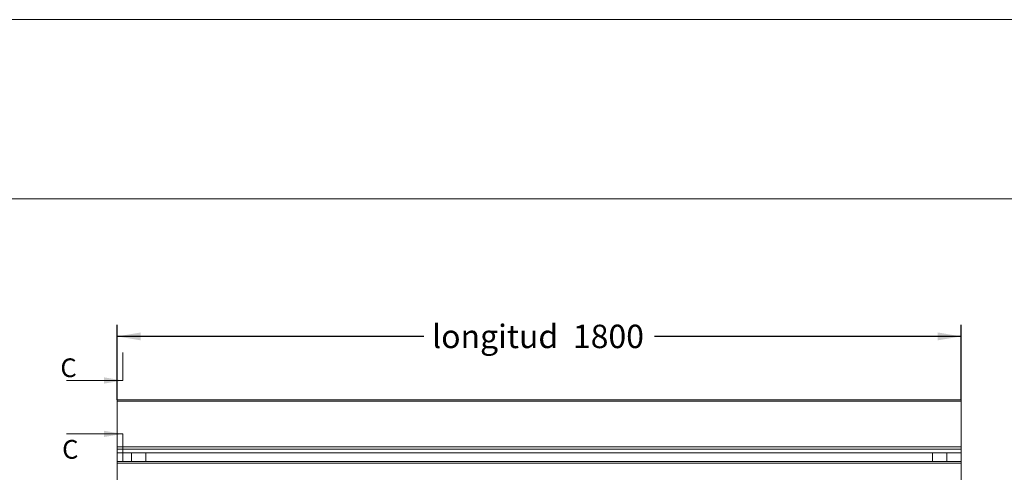
# Model space of a CAD drawing. Units: millimetres. Extents: x 0 to 291, y -91 to 204.
# Drawn here: x 88 to 193, y 156 to 204 of the extents above; entities that cross this region are included whole.
import ezdxf
from ezdxf.enums import TextEntityAlignment as Align

# ---------------------------------------------------------------- set-up
doc = ezdxf.new("R2010")
doc.units = ezdxf.units.MM
for name, color, linetype in [('LIST-106-1015', 7, 'Continuous'), ('PATA-1015_SIMILA', 7, 'Continuous'), ('Predeterminado', 7, 'Continuous')]:
    doc.layers.add(name, color=color, linetype=linetype)
doc.styles.add('SEACAD_Arial', font='arial.ttf')
doc.dimstyles.new('ISO', dxfattribs={"dimtxt": 2.5, "dimasz": 2.5, "dimexe": 1.25, "dimexo": 0, "dimtad": 0, "dimlfac": 20, "dimtxsty": 'SEACAD_Arial', "dimblk1": '_SE_FILLED', "dimblk2": '_SE_FILLED', "dimsah": 1, "dimcen": 1.25, "dimadec": 1, "dimazin": 0, "dimtfac": 0.5, "dimtmove": 0, "dimatfit": 3, "dimfxl": 1, "dimarcsym": 0})

# ---------------------------------------------------------------- blocks, each defined once
blk = doc.blocks.new('SE1')
at = {"layer": 'LIST-106-1015', "color": 7, "linetype": 'Continuous', "lineweight": 13}
for p, q in [((98.06, 163.31), (98.06, 163.17)), ((188.06, 163.31), (98.06, 163.31)), ((98.06, 163.17), (98.06, 158.29)), ((98.06, 163.17), (188.06, 163.17)), ((188.06, 163.31), (188.06, 163.17)), ((188.06, 163.17), (188.06, 158.29)), ((98.06, 158.29), (98.06, 158.04)), ((98.06, 158.29), (188.06, 158.29)), ((98.06, 158.04), (98.06, 157.65)), ((98.06, 158.04), (188.06, 158.04)), ((98.06, 157.64), (98.06, 157.65)), ((98.06, 157.65), (188.06, 157.65)), ((98.06, 157.64), (188.06, 157.64)), ((188.06, 158.29), (188.06, 158.04)), ((188.06, 158.04), (188.06, 157.65)), ((188.06, 157.64), (188.06, 157.65)), ((98.06, 156.72), (98.06, 156.56)), ((188.06, 156.72), (98.06, 156.72)), ((98.06, 156.56), (98.06, 153.73)), ((98.06, 156.56), (188.06, 156.56)), ((188.06, 156.72), (188.06, 156.56)), ((188.06, 156.56), (188.06, 153.73))]:
    blk.add_line(p, q, dxfattribs=at)
at = {"layer": 'PATA-1015_SIMILA', "color": 7, "linetype": 'Continuous', "lineweight": 13}
for p, q in [((98.06, 156.64), (98.06, 157.63)), ((99.59, 156.72), (99.59, 157.64)), ((101.11, 156.72), (101.11, 157.64)), ((185.01, 156.72), (185.01, 157.64)), ((186.54, 156.72), (186.54, 157.64)), ((188.06, 156.64), (188.06, 157.63))]:
    blk.add_line(p, q, dxfattribs=at)
blk = doc.blocks.new('DMBLK11')
at = {"layer": 'Predeterminado', "linetype": 'Continuous', "lineweight": 25}
for points in [[(100.56, 170.5), (98.06, 170.08), (100.56, 169.66)], [(185.56, 170.5), (185.56, 169.66), (188.06, 170.08)]]:
    blk.add_hatch(color=7, dxfattribs=at).paths.add_polyline_path(points)
at = {"layer": 'Predeterminado', "color": 7, "linetype": 'Continuous', "lineweight": 25}
for p, q in [((98.06, 163.31), (98.06, 171.33)), ((188.06, 163.31), (188.06, 171.33)), ((130.77, 170.08), (98.06, 170.08)), ((188.06, 170.08), (155.36, 170.08))]:
    blk.add_line(p, q, dxfattribs=at)
at = {"layer": 'Predeterminado', "color": 7, "linetype": 'Continuous', "lineweight": 25, "style": 'SEACAD_Arial'}
for s, p in [('longitud ', (131.64, 171.33)), ('1800', (146.66, 171.33))]:
    blk.add_text(s, height=2.5, dxfattribs=at).set_placement(p, align=Align.TOP_LEFT)
blk = doc.blocks.new('_SE_FILLED')
at = {"color": 0}
blk.add_line((0, 0), (-1, 0), dxfattribs=at)
blk.add_solid([(0, 0), (-1, -0.1665), (-1, 0.1665), (0, 0)], dxfattribs=at)
blk = doc.blocks.new('SE7')
at = {"color": 7, "linetype": 'Continuous', "lineweight": 9, "style": 'SEACAD_Arial'}
blk.add_text('C', height=2, dxfattribs=at).set_placement((92, 167.73), align=Align.TOP_LEFT)
blk = doc.blocks.new('SE8')
at = {"color": 7, "linetype": 'Continuous', "lineweight": 9, "style": 'SEACAD_Arial'}
blk.add_text('C', height=2, dxfattribs=at).set_placement((92.19, 159.02), align=Align.TOP_LEFT)
blk = doc.blocks.new('SEANNOT_GROUP3')
at = {"linetype": 'Continuous', "lineweight": 9}
blk.add_hatch(color=7, dxfattribs=at).paths.add_polyline_path([(96.66, 165.04), (98.66, 165.37), (96.66, 165.71)])
at = {"color": 7, "linetype": 'Continuous', "lineweight": 9}
blk.add_lwpolyline([(92.66, 165.37), (98.66, 165.37)], dxfattribs=at)
blk = doc.blocks.new('SEANNOT_GROUP4')
at = {"linetype": 'Continuous', "lineweight": 9}
blk.add_hatch(color=7, dxfattribs=at).paths.add_polyline_path([(96.66, 159.34), (98.66, 159.67), (96.66, 160)])
at = {"color": 7, "linetype": 'Continuous', "lineweight": 9}
blk.add_lwpolyline([(92.66, 159.67), (98.66, 159.67)], dxfattribs=at)
blk = doc.blocks.new('SE6')
at = {"layer": 'Predeterminado', "color": 7, "linetype": 'Continuous', "lineweight": 9}
for p, q in [((98.66, 165.37), (98.66, 168.37)), ((98.66, 159.67), (98.66, 156.67))]:
    blk.add_line(p, q, dxfattribs=at)
at = {"layer": 'Predeterminado'}
for name in ['SE7', 'SEANNOT_GROUP3', 'SEANNOT_GROUP4', 'SE8']:
    blk.add_blockref(name, (0, 0), dxfattribs=at)

msp = doc.modelspace()

# ---------------------------------------------------------------- linework, layer by layer
at = {"layer": 'Predeterminado', "color": 7, "linetype": 'Continuous', "lineweight": 13}
for p, q in [((6.32375, 203.9025), (290.66929, 203.9025)), ((6.32375, 203.9025), (290.66929, 203.9025)), ((290.66929, 184.75666), (6.32375, 184.75666)), ((290.66929, 184.75666), (6.32375, 184.75666))]:
    msp.add_line(p, q, dxfattribs=at)

# ---------------------------------------------------------------- block references
at = {"layer": 'Predeterminado'}
for name in ['SE6', 'SE1']:
    msp.add_blockref(name, (0, 0), dxfattribs=at)

# ---------------------------------------------------------------- dimensions: what is measured, and where the dimension line sits
at = {"layer": 'Predeterminado', "color": 7, "linetype": 'Continuous', "lineweight": 25}
dim = msp.add_linear_dim(base=(98.06348, 170.07898), p1=(188.06348, 163.30974), p2=(98.06348, 163.30974), text='\\A1;longitud <>', dimstyle='ISO', dxfattribs=at)
dim.commit()
dim.dimension.update_dxf_attribs({"geometry": 'DMBLK11', "text_midpoint": (143.06347, 170.07898), "dimtype": 160})

doc.saveas('drawing.dxf')
